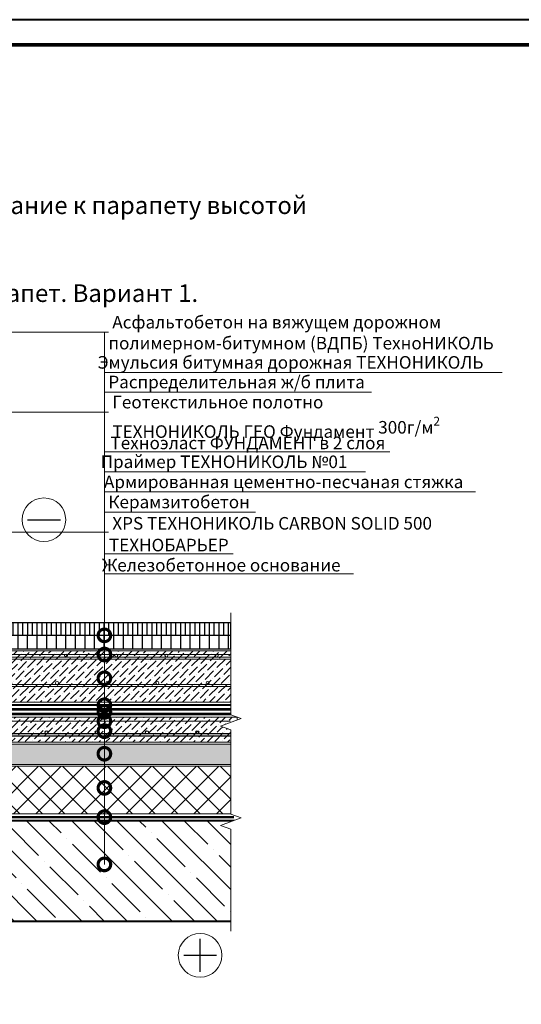
# Model space of a CAD drawing. Units: millimetres. Extents: x -40574 to 121699, y -27137 to 2974.
# Drawn here: x 82626 to 83624, y -18010 to -16050 of the extents above; entities that cross this region are included whole.
import ezdxf
from ezdxf import colors
from ezdxf.entities.mleader import LeaderData, LeaderLine
from ezdxf.enums import TextEntityAlignment as Align
from ezdxf.math import Vec2, Vec3

# ---------------------------------------------------------------- set-up
doc = ezdxf.new("R2010")
doc.units = ezdxf.units.MM
for name, pattern in [('осевая2', [28.575, 19.05, -3.175, 3.175, -3.175]), ('Штриховая', [6, 2, -2, 2]), ('штриховая 50', [1, 0.5, -0.5])]:
    doc.linetypes.add(name, pattern=pattern)
doc.layers.get('0').update_dxf_attribs({"lineweight": 30})
for name, color, linetype, lineweight in [('FP-XX-МАРКИ ПОМЕЩЕНИЙ', 250, 'Continuous', 25), ('TN-БЕТОН', 251, 'Continuous', 40), ('TN-ГЕОТЕКСТИЛЬ', 252, 'осевая2', 25), ('TN-ГИДРОИЗОЛЯЦИЯ БИТУМАЯ нижняя', 173, 'Continuous', 15), ('TN-ГРУНТОВКА', 6, 'Continuous', 15), ('TN-КЕРАМЗИТОВАЯ РАЗУКЛОНКА', 26, 'Continuous', 15), ('TN-ПАРОИЗОЛЯЦИЯ', 94, 'Continuous', 15), ('TN-СИСТЕМА', 243, 'Continuous', 15), ('TN-СТЯЖКА', 252, 'Continuous', 15)]:
    doc.layers.add(name, color=color, linetype=linetype, lineweight=lineweight)
for name, color, linetype, lineweight, true_color in [('TN-АННОТАЦИИ', 7, 'Continuous', 20, 0x000000), ('TN-АННОТАЦИИ @ 10', 7, 'Continuous', 20, 0x000000), ('TN-АННТОТАЦИИ', 7, 'Continuous', 20, 0x000000), ('TN-ТАБЛИЦЫ', 7, 'Continuous', 40, 0x000000)]:
    doc.layers.add(name, color=color, linetype=linetype, lineweight=lineweight, true_color=true_color)
doc.layers.add('TN-АСФАЛЬТ', color=251, linetype='Continuous')
doc.styles.add('TN-Текст', font='isocpeur.ttf')
doc.styles.add('ПТС-Текст-Аннотативный', font='isocpeur.ttf')

# ---------------------------------------------------------------- blocks, each defined once
blk = doc.blocks.new('*U32')
blk.add_lwpolyline([(0, 0), (420, 0), (420, 297), (0, 297)], close=True)
at = {"const_width": 0.7}
blk.add_lwpolyline([(20, 5), (415, 5), (415, 292), (20, 292)], close=True, dxfattribs=at)
at = {"color": 0, "style": 'TN-Текст', "flags": 8}
for tag, p, height in [('ФОРМА6_001', (341.77, 11.28), 3.5), ('ФОРМАТ', (397, 1.5), 2.5)]:
    blk.add_attdef(tag, p, '', height=height, dxfattribs=at)
blk.add_attdef('ЛИСТ__', text='', height=2.5, dxfattribs=at).set_placement((410, 9.5), align=Align.MIDDLE_CENTER)
blk = doc.blocks.new('*U107')
at = {"lineweight": 9, "transparency": 33554559}
h = blk.add_hatch(dxfattribs=at)
h.set_pattern_fill('ANSI36', color=256, scale=3)
h.set_pattern_definition([(45, (235.053, -100), (5.0514, 18.52178), [23.8125, -4.7625, 0, -4.7625])])
h.paths.add_polyline_path([(799.7, 50), (0, 50), (0, 0), (799.7, 0)])
at = {"lineweight": 20}
blk.add_lwpolyline([(799.7, 50), (0, 50), (0, 0), (799.7, 0)], close=True, dxfattribs=at)
at = {"lineweight": 25}
blk.add_lwpolyline([(0, 13), (799.7, 13), (799.7, 17), (0, 17)], close=True, dxfattribs=at)
for centre in [(20, 20), (120, 20), (220, 20), (320, 20), (420, 20), (520, 20), (620, 20), (720, 20)]:
    blk.add_circle(centre, 3, dxfattribs=at)
blk = doc.blocks.new('*U443')
at = {"lineweight": 9, "transparency": 33554687}
h = blk.add_hatch(dxfattribs=at)
h.set_pattern_fill('GRAVEL', scale=2)
h.set_pattern_definition([(228.0128, (271.6294, -69.2), (-406.4, -457.2), [6.8344, -676.6097]), (184.96974, (267.0574, -74.28), (609.6, 50.800003), [11.7281, -1161.081]), (132.51045, (255.3734, -75.296), (508, -558.8), [8.2696, -818.6945]), (267.2737, (235.5614, -87.996), (50.8, 1016), [10.6801, -1057.3287]), (292.83365, (235.0534, -98.664), (-254, 609.6), [10.4727, -1036.7962]), (357.2737, (239.1174, -108.316), (-1016, 50.8), [10.6801, -1057.3287]), (37.69424, (249.7854, -108.824), (-660.4, -508), [14.1239, -1398.2623]), (72.25533, (260.9614, -100.188), (355.6, 1117.6), [13.3344, -1320.1051]), (121.42957, (265.0254, -87.488), (-406.4, 660.4), [10.7163, -1060.9109]), (175.2364, (259.4374, -78.344), (558.8, -50.8), [12.2343, -599.4787]), (222.39744, (247.2454, -77.3281), (-609.6, -558.8), [15.8216, -1566.3355]), (138.8141, (285.8534, -88.504), (-355.6, 304.8), [5.4, -534.6113]), (171.46923, (281.7894, -84.948), (660.4, -101.6), [10.2736, -1017.0928]), (225, (271.63, -83.424), (-7e-15, -50.8), [7.184, -64.658]), (203.1986, (268.0734, -77.328), (254, 101.6), [3.8688, -383.0124]), (291.8014, (264.517, -78.852), (-50.8, 152.4), [5.4713, -268.095]), (30.9638, (266.549, -83.932), (152.4, 101.6), [8.8864, -287.326]), (161.565, (274.17, -79.36), (101.6, -50.8), [6.4257, -154.218]), (16.38954, (235.0534, -78.852), (508, 152.4), [9.0018, -891.1765]), (70.3462, (243.6894, -76.312), (-203.2, -558.8), [7.552, -747.6443]), (293.1986, (274.1694, -69.2), (-101.6, 254), [7.7376, -379.1437]), (343.61046, (277.2174, -76.312), (-508, 152.4), [9.0018, -891.1765]), (339.444, (235.0534, -110.348), (-254, 101.6), [8.6807, -425.3547]), (294.77514, (243.1814, -113.396), (-254, 558.8), [7.2734, -720.0719]), (66.8014, (274.6774, -120), (101.6, 254), [7.7376, -379.1437]), (17.354, (277.7254, -112.888), (-660.4, -203.2), [8.5157, -843.0475]), (69.444, (249.7854, -120), (-101.6, -254), [4.3404, -429.695]), (101.31, (271.629, -120), (-50.8, 203.2), [2.5903, -256.44]), (165.9638, (271.121, -117.46), (152.4, -50.8), [10.4727, -198.981]), (186.009, (260.9614, -114.92), (508, 50.8), [9.7053, -960.8273]), (303.69, (266.55, -88.504), (-50.8, 101.6), [7.3265, -175.8355]), (353.15723, (270.6134, -94.6), (863.6, -101.6), [12.7911, -1266.3202]), (60.9454, (283.3134, -96.124), (-203.2, -355.6), [5.2302, -517.7878]), (90, (285.853, -91.55), (-50.8, 50.8), [3.048, -47.752]), (120.2564, (259.9454, -113.396), (203.2, -355.6), [7.0573, -698.6788]), (48.0128, (256.3894, -107.3), (406.4, 457.2), [13.6689, -669.7752]), (0, (265.533, -97.14), (50.8, 50.8), [13.208, -37.592]), (325.30485, (278.7414, -97.14), (508, -355.6), [8.0322, -795.1863]), (254.0546, (285.3454, -101.712), (-50.8, -203.2), [7.3966, -362.433]), (207.64598, (283.3134, -108.824), (-965.2, -508), [12.0429, -1192.2493]), (175.42608, (272.6454, -114.412), (-660.4, 50.8), [12.7406, -1261.3169])])
h.paths.add_polyline_path([(799.7, 40), (0, 40), (0, 0), (799.7, 0)])
at = {"lineweight": 20}
blk.add_lwpolyline([(799.7, 40), (0, 40), (0, 0), (799.7, 0)], close=True, dxfattribs=at)
blk = doc.blocks.new('*U103')
at = {"lineweight": 9, "transparency": 33554559}
h = blk.add_hatch(dxfattribs=at)
h.set_pattern_fill('ANSI37', color=256, scale=10)
h.set_pattern_definition([(45, (-111.024, -1), (-22.4506, 22.4506), []), (135, (-111.024, -1), (-22.4506, -22.4506), [])])
h.paths.add_polyline_path([(889, 99), (0, 99), (0, 4), (889, 4)])
at = {"lineweight": 20}
blk.add_lwpolyline([(889, 99), (0, 99), (0, 4), (889, 4)], close=True, dxfattribs=at)
blk = doc.blocks.new('*U104')
at = {"layer": 'TN-БЕТОН', "lineweight": 13}
h = blk.add_hatch(dxfattribs=at)
h.set_pattern_fill('ANSI35', color=256, scale=10)
h.set_pattern_definition([(45, (3e-14, 426.64), (-44.9013, 44.9013), []), (45, (44.9, 426.64), (-44.901, 44.901), [79.375, -15.875, 0, -15.875])])
h.paths.add_polyline_path([(0, 0), (200, 0), (200, 1126.6), (0, 1126.6)])
at = {"layer": 'TN-БЕТОН'}
blk.add_lwpolyline([(0, 0), (200, 0), (200, 1126.6), (0, 1126.6)], close=True, dxfattribs=at)
blk = doc.blocks.new('*U185')
at = {"lineweight": 0}
blk.add_wipeout([(2300, 67), (2300, -1830), (2094, -1905), (2506, -2055), (2300, -2130), (2300, -3809), (2094, -3884), (2506, -4034), (2300, -4109), (2300, -6059), (0, -6059), (0, -4109), (206, -4034), (-206, -3884), (0, -3809), (0, -2130), (206, -2055), (-206, -1905), (0, -1830), (0, 67)], dxfattribs=at).dxf.layer = 'FP-XX-МАРКИ ПОМЕЩЕНИЙ'
at = {"linetype": 'Continuous'}
blk.add_lwpolyline([(0, -6139), (0, -4109), (0, -4109), (206, -4034), (-206, -3884), (0, -3809), (0, -3809), (0, -2130), (206, -2055), (-206, -1905), (0, -1830), (0, 200)], dxfattribs=at)
blk = doc.blocks.new('*U583')
h = blk.add_hatch()
h.set_pattern_fill('ANSI31', color=256, scale=3, angle=45, style=0)
h.set_pattern_definition([(90, (264.171, 1.591), (-9.525, 2e-15), [])])
h.paths.add_polyline_path([(0, 26.6), (0, 51.6), (-704.2, 51.6), (-704.2, 26.6)])
h = blk.add_hatch()
h.set_pattern_fill('ANSI31', color=256, scale=6, angle=45, style=0)
h.set_pattern_definition([(90, (264.17, 1.591), (-19.05, 4e-15), [])])
h.paths.add_polyline_path([(-704.2, 26.6), (-704.2, 0), (0, 0), (0, 26.6)])
for points in [[(-704.2, 51.6), (0, 51.6), (0, 0), (-704.2, 0), (-704.2, 51.6)], [(-704.2, 26.6), (0, 26.6)]]:
    blk.add_lwpolyline(points)
blk = doc.blocks.new('_DotSmall')
at = {"color": 0, "linetype": 'ByBlock', "const_width": 0.5}
blk.add_lwpolyline([(-0.0625, 0, 1), (0.0625, 0, 1)], format="xyb", close=True, dxfattribs=at)

msp = doc.modelspace()

# ---------------------------------------------------------------- hatches: boundary and pattern name
at = {"lineweight": 9, "transparency": 33554559}
h = msp.add_hatch(dxfattribs=at)
h.set_pattern_fill('ANSI36', color=256, scale=3)
h.set_pattern_definition([(45, (64.266, -12978.783), (5.0513941, 18.5217782), [23.8125, -4.7625, 0, -4.7625])])
h.paths.add_polyline_path([(83144.5, -17408.6), (83144.5, -17306.3), (82342, -17306.3), (82342, -17381.6), (82379.9, -17381.6), (82389.5, -17390.6), (82432.6, -17390.6), (82442.4, -17399.6), (82492, -17399.6), (82501, -17408.6)])

# ---------------------------------------------------------------- linework, layer by layer
at = {"color": 5, "lineweight": 30}
msp.add_lwpolyline([(82641.1, -17045.5), (82706.5, -17045.5)], dxfattribs=at)
at = {"lineweight": 9, "transparency": 33554559}
msp.add_lwpolyline([(82342, -17377.6), (83144.5, -17377.6), (83144.5, -17373.6), (82342, -17373.6)], close=True, dxfattribs=at)
at = {"color": 1, "lineweight": 30}
for points in [[(82984.8, -17945.2), (82984.8, -17879.9)], [(82952.2, -17912.6), (83017.5, -17912.6)]]:
    msp.add_lwpolyline(points, dxfattribs=at)
at = {"color": 5, "lineweight": 13}
msp.add_circle((82673.8, -17045.5), 43.5, dxfattribs=at)
at = {"lineweight": 9, "transparency": 33554559}
for centre in [(82717.8, -17315.8), (82817.8, -17315.8), (82917.8, -17315.8), (82699.9, -17370.6), (82799.9, -17370.6), (82899.9, -17370.6), (82999.9, -17370.6), (83099.9, -17370.6)]:
    msp.add_circle(centre, 3, dxfattribs=at)
at = {"color": 1, "lineweight": 13}
msp.add_circle((82984.8, -17912.6), 43.5, dxfattribs=at)
at = {"layer": 'TN-ГЕОТЕКСТИЛЬ', "ltscale": 0.5, "const_width": 4}
msp.add_lwpolyline([(82288, -17387.6), (82377.5, -17387.6), (82387.1, -17396.6), (82430.3, -17396.6), (82440.1, -17405.6), (82489.5, -17405.6), (82498.5, -17414.6), (83171.8, -17414.6)], dxfattribs=at)
at = {"layer": 'TN-ГИДРОИЗОЛЯЦИЯ БИТУМАЯ нижняя', "linetype": 'штриховая 50', "ltscale": 10, "const_width": 5, "flags": 128}
for points in [[(83144.5, -17423.1), (82433.2, -17423.1), (82423.4, -17414.1), (82380.1, -17414.1), (82370.6, -17405.1), (82277, -17405.1)], [(83144.5, -17432.1), (82373, -17432.1), (82363.4, -17423.1), (82268, -17423.1)]]:
    msp.add_lwpolyline(points, dxfattribs=at)
at = {"layer": 'TN-ГРУНТОВКА', "linetype": 'Штриховая', "ltscale": 0.5}
msp.add_lwpolyline([(83045.7, -17446.6, 2, 2, 0), (82250.5, -17446.6, 2, 2, 0), (82250.5, -17280.4, 2, 2, 0), (82250.5, -16892, 2, 2, 0), (82243, -16884.5, 2, 2, 0), (81943.7, -16861, 0, 0, 0)], format="xyseb", dxfattribs=at)
at = {"layer": 'TN-ПАРОИЗОЛЯЦИЯ', "linetype": 'штриховая 50', "ltscale": 10, "const_width": 5}
msp.add_lwpolyline([(82167.7, -17637.6), (83052.2, -17637.6)], dxfattribs=at)
at = {"layer": 'TN-СТЯЖКА'}
msp.add_lwpolyline([(82342, -17381.6), (82342, -17306.3), (83144.5, -17306.3), (83144.5, -17408.6), (82501, -17408.6), (82492, -17399.6), (82442.4, -17399.6), (82432.6, -17390.6), (82389.5, -17390.6), (82379.9, -17381.6)], close=True, dxfattribs=at)

# ---------------------------------------------------------------- block references
at = {"rotation": 270}
msp.add_blockref('*U104', (81943.7, -17644.6), dxfattribs=at)
at = {"layer": 'TN-КЕРАМЗИТОВАЯ РАЗУКЛОНКА'}
msp.add_blockref('*U443', (82259, -17532.6), dxfattribs=at)
at = {"layer": 'TN-СИСТЕМА', "ltscale": 100}
msp.add_blockref('*U103', (82259, -17635.1), dxfattribs=at)
at = {"layer": 'TN-СТЯЖКА', "rotation": 2.034774631500635e-05}
msp.add_blockref('*U107', (82259, -17488.6), dxfattribs=at)

# ---------------------------------------------------------------- texts
at = {"layer": 'TN-АННТОТАЦИИ', "insert": (81776.7, -16401.9), "char_height": 35, "attachment_point": 1, "style": 'ПТС-Текст-Аннотативный'}
msp.add_mtext_dynamic_manual_height_columns('\\pi18.29158;{\\fISOCPEUR|b1|i0|c204|p34;Примыкание к парапету высотой не более 600мм с утеплением \\P\\pi132.51384;и заведением гидроизоляции на парапет. Вариант 1.}', width=1434.432, gutter_width=20358.2, heights=[0], dxfattribs=at)

# ---------------------------------------------------------------- next in the draw order: block references
at = {"layer": 'TN-АННОТАЦИИ', "xscale": -0.1, "yscale": 0.1, "zscale": 0.1, "rotation": 180}
msp.add_blockref('*U185', (83046.2, -17844.6), dxfattribs=at)

# ---------------------------------------------------------------- next in the draw order: linework, layer by layer
at = {"lineweight": 9, "transparency": 33554559}
msp.add_lwpolyline([(82342, -17322.8), (83046.2, -17322.8), (83046.2, -17318.8), (82342, -17318.8)], close=True, dxfattribs=at)
msp.add_circle((83017.8, -17315.8), 3, dxfattribs=at)
at = {"layer": 'TN-ГРУНТОВКА', "color": 5, "linetype": 'Штриховая', "ltscale": 0.5, "const_width": 2}
msp.add_lwpolyline([(83046.2, -17313.8), (82342, -17313.8)], dxfattribs=at)

# ---------------------------------------------------------------- next in the draw order: block references
at = {"layer": 'TN-АСФАЛЬТ', "xscale": -1}
msp.add_blockref('*U583', (82342, -17302.3), dxfattribs=at)
at = {"layer": 'TN-ТАБЛИЦЫ', "color": 7, "xscale": 10, "yscale": 10, "zscale": 10}
msp.add_blockref('*U32', (81339.1, -19020), dxfattribs=at)

# ---------------------------------------------------------------- next in the draw order: leaders
at = {"layer": 'TN-АННОТАЦИИ @ 10'}
ml = msp.add_multileader_mtext('Standard', dxfattribs=at)
ml.set_content(' Асфальтобетон на вяжущем дорожном\\P полимерном-битумном (ВДПБ) ТехноНИКОЛЬ', color=256, style='TN-Текст')
ml.set_leader_properties(color=256, linetype='ByLayer', lineweight=-1)
ml.set_arrow_properties(name='DOTSMALL')
ml.build(insert=Vec2(0, 0))
ml.multileader.update_dxf_attribs({"text_left_attachment_type": 6, "text_right_attachment_type": 6, "dogleg_length": 100, "arrow_head_size": 50, "scale": 10})
ctx = ml.context
ctx.base_point, ctx.scale, ctx.char_height, ctx.arrow_head_size, ctx.landing_gap_size, ctx.plane_origin = Vec3(82802.3, -16672.2), 10, 25, 50, 0, Vec3(80691.6, -17966.5)
ctx.left_attachment, ctx.right_attachment = 6, 6
notes = []
notes.append((ctx, [(1, (1, 1, 0), (82794.2, -16672.2), (1, 0), 8.18, [(1, [(82794.2, -17275.7)], 0, [])])]))
ctx.mtext.insert, ctx.mtext.line_spacing_style, ctx.mtext.flow_direction = Vec3(82802.3, -16639.7), 2, 5
ml = msp.add_multileader_mtext('Standard', dxfattribs=at)
ml.set_content(' Эмульсия битумная дорожная ТЕХНОНИКОЛЬ', color=256, style='TN-Текст')
ml.set_leader_properties(color=256, linetype='ByLayer', lineweight=-1)
ml.set_arrow_properties(name='DOTSMALL')
ml.build(insert=Vec2(0, 0))
ml.multileader.update_dxf_attribs({"text_left_attachment_type": 6, "text_right_attachment_type": 6, "dogleg_length": 100, "arrow_head_size": 50, "scale": 10})
ctx = ml.context
ctx.base_point, ctx.scale, ctx.char_height, ctx.arrow_head_size, ctx.landing_gap_size, ctx.plane_origin = Vec3(82802.3, -16752.2), 10, 25, 50, 0, Vec3(80691.6, -18006.5)
ctx.left_attachment, ctx.right_attachment, ctx.text_align_type = 6, 6, 1
notes.append((ctx, [(1, (1, 1, 0), (82794.2, -16752.2), (1, 0), 8.18, [(1, [(82794.2, -17313.8)], 0, [])])]))
ctx.mtext.insert, ctx.mtext.alignment, ctx.mtext.line_spacing_style, ctx.mtext.flow_direction = Vec3(83161.1, -16719.7), 2, 2, 5
ml = msp.add_multileader_mtext('Standard', dxfattribs=at)
ml.set_content(' Распределительная ж/б плита', color=256, style='TN-Текст')
ml.set_leader_properties(color=256, linetype='ByLayer', lineweight=-1)
ml.set_arrow_properties(name='DOTSMALL')
ml.build(insert=Vec2(0, 0))
ml.multileader.update_dxf_attribs({"text_left_attachment_type": 6, "text_right_attachment_type": 6, "dogleg_length": 100, "arrow_head_size": 50, "scale": 10})
ctx = ml.context
ctx.base_point, ctx.scale, ctx.char_height, ctx.arrow_head_size, ctx.landing_gap_size, ctx.plane_origin = Vec3(82802.3, -16791.3), 10, 25, 50, 0, Vec3(80691.6, -18045.7)
ctx.left_attachment, ctx.right_attachment, ctx.text_align_type = 6, 6, 1
notes.append((ctx, [(1, (1, 1, 0), (82794.2, -16791.3), (1, 0), 8.18, [(1, [(82794.2, -17361.2)], 0, [])])]))
ctx.mtext.insert, ctx.mtext.alignment, ctx.mtext.line_spacing_style, ctx.mtext.flow_direction = Vec3(83053.6, -16758.8), 2, 2, 5
ml = msp.add_multileader_mtext('Standard', dxfattribs=at)
ml.set_content(' Геотекстильное полотно\\P ТЕХНОНИКОЛЬ ГЕО Фундамент {\\A1;300г/м\\H0.7x;\\S2^ ;}', color=256, style='TN-Текст')
ml.set_leader_properties(color=256, linetype='ByLayer', lineweight=-1)
ml.set_arrow_properties(name='DOTSMALL')
ml.build(insert=Vec2(0, 0))
ml.multileader.update_dxf_attribs({"text_left_attachment_type": 6, "text_right_attachment_type": 6, "dogleg_length": 100, "arrow_head_size": 50, "scale": 10})
ctx = ml.context
ctx.base_point, ctx.scale, ctx.char_height, ctx.arrow_head_size, ctx.landing_gap_size, ctx.plane_origin = Vec3(82802.3, -16831.3), 10, 25, 50, 0, Vec3(80691.6, -18167.4)
ctx.left_attachment, ctx.right_attachment = 6, 6
notes.append((ctx, [(1, (1, 1, 0), (82794.2, -16831.3), (1, 0), 8.18, [(1, [(82794.2, -17414.8)], 0, [])])]))
ctx.mtext.insert, ctx.mtext.width, ctx.mtext.line_spacing_style, ctx.mtext.flow_direction = Vec3(82802.3, -16798.8), 1087.328, 2, 5
ml = msp.add_multileader_mtext('Standard', dxfattribs=at)
ml.set_content(' Техноэласт ФУНДАМЕНТ в 2 слоя', color=256, style='TN-Текст')
ml.set_leader_properties(color=256, linetype='ByLayer', lineweight=-1)
ml.set_arrow_properties(name='DOTSMALL')
ml.build(insert=Vec2(0, 0))
ml.multileader.update_dxf_attribs({"text_left_attachment_type": 6, "text_right_attachment_type": 6, "dogleg_length": 100, "arrow_head_size": 50, "scale": 10})
ctx = ml.context
ctx.base_point, ctx.scale, ctx.char_height, ctx.arrow_head_size, ctx.landing_gap_size, ctx.plane_origin = Vec3(82802.3, -16910.1), 10, 25, 50, 0, Vec3(80691.6, -18188.7)
ctx.left_attachment, ctx.right_attachment, ctx.text_align_type = 6, 6, 1
notes.append((ctx, [(1, (1, 1, 0), (82794.2, -16910.1), (1, 0), 8.18, [(1, [(82794.2, -17428.1)], 0, [])])]))
ctx.mtext.insert, ctx.mtext.alignment, ctx.mtext.line_spacing_style, ctx.mtext.flow_direction = Vec3(83076.1, -16880.1), 2, 2, 5
ml = msp.add_multileader_mtext('Standard', dxfattribs=at)
ml.set_content(' {\\C7;Праймер ТЕХНОНИКОЛЬ №01 }', color=256, style='TN-Текст')
ml.set_leader_properties(color=256, linetype='ByLayer', lineweight=-1)
ml.set_arrow_properties(name='DOTSMALL')
ml.build(insert=Vec2(0, 0))
ml.multileader.update_dxf_attribs({"text_left_attachment_type": 6, "text_right_attachment_type": 6, "dogleg_length": 100, "arrow_head_size": 50, "scale": 10})
ctx = ml.context
ctx.base_point, ctx.scale, ctx.char_height, ctx.arrow_head_size, ctx.landing_gap_size, ctx.plane_origin = Vec3(82802.3, -16950.1), 10, 25, 50, 0, Vec3(80691.6, -18245.7)
ctx.left_attachment, ctx.right_attachment, ctx.text_align_type = 6, 6, 1
notes.append((ctx, [(1, (1, 1, 0), (82794.2, -16950.1), (1, 0), 8.18, [(1, [(82794.2, -17446.6)], 0, [])])]))
ctx.mtext.insert, ctx.mtext.alignment, ctx.mtext.line_spacing_style, ctx.mtext.flow_direction = Vec3(83028.6, -16917.6), 2, 2, 5
ml = msp.add_multileader_mtext('Standard', dxfattribs=at)
ml.set_content(' Армированная цементно-песчаная стяжка', color=256, style='TN-Текст')
ml.set_leader_properties(color=256, linetype='ByLayer', lineweight=-1)
ml.set_arrow_properties(name='DOTSMALL')
ml.build(insert=Vec2(0, 0))
ml.multileader.update_dxf_attribs({"text_left_attachment_type": 6, "text_right_attachment_type": 6, "dogleg_length": 100, "arrow_head_size": 50, "scale": 10})
ctx = ml.context
ctx.base_point, ctx.scale, ctx.char_height, ctx.arrow_head_size, ctx.landing_gap_size, ctx.plane_origin = Vec3(82802.3, -16990.1), 10, 25, 50, 0, Vec3(80691.6, -18285.7)
ctx.left_attachment, ctx.right_attachment, ctx.text_align_type = 6, 6, 1
notes.append((ctx, [(1, (1, 1, 0), (82794.2, -16990.1), (1, 0), 8.18, [(1, [(82794.2, -17466.4)], 0, [])])]))
ctx.mtext.insert, ctx.mtext.alignment, ctx.mtext.line_spacing_style, ctx.mtext.flow_direction = Vec3(83147.3, -16957.6), 2, 2, 5
ml = msp.add_multileader_mtext('Standard', dxfattribs=at)
ml.set_content(' Керамзитобетон', color=256, style='TN-Текст')
ml.set_leader_properties(color=256, linetype='ByLayer', lineweight=-1)
ml.set_arrow_properties(name='DOTSMALL')
ml.build(insert=Vec2(0, 0))
ml.multileader.update_dxf_attribs({"text_left_attachment_type": 6, "text_right_attachment_type": 6, "dogleg_length": 100, "arrow_head_size": 50, "scale": 10})
ctx = ml.context
ctx.base_point, ctx.scale, ctx.char_height, ctx.arrow_head_size, ctx.landing_gap_size, ctx.plane_origin = Vec3(82802.3, -17030.1), 10, 25, 50, 0, Vec3(80691.6, -18325.7)
ctx.left_attachment, ctx.right_attachment, ctx.text_align_type = 6, 6, 1
notes.append((ctx, [(1, (1, 1, 0), (82794.2, -17030.1), (1, 0), 8.18, [(1, [(82794.2, -17511.4)], 0, [])])]))
ctx.mtext.insert, ctx.mtext.alignment, ctx.mtext.line_spacing_style, ctx.mtext.flow_direction = Vec3(82939.2, -16997.6), 2, 2, 5
ml = msp.add_multileader_mtext('Standard', dxfattribs=at)
ml.set_content(' XPS ТЕХНОНИКОЛЬ CARBON SOLID 500', color=256, style='TN-Текст')
ml.set_leader_properties(color=256, linetype='ByLayer', lineweight=-1)
ml.set_arrow_properties(name='DOTSMALL')
ml.build(insert=Vec2(0, 0))
ml.multileader.update_dxf_attribs({"text_left_attachment_type": 6, "text_right_attachment_type": 6, "dogleg_length": 100, "arrow_head_size": 50, "scale": 10})
ctx = ml.context
ctx.base_point, ctx.scale, ctx.char_height, ctx.arrow_head_size, ctx.landing_gap_size, ctx.plane_origin = Vec3(82802.3, -17070.1), 10, 25, 50, 0, Vec3(80691.6, -18325.7)
ctx.left_attachment, ctx.right_attachment = 6, 6
notes.append((ctx, [(1, (1, 1, 0), (82794.2, -17070.1), (1, 0), 8.18, [(1, [(82794.2, -17579.4)], 0, [])])]))
ctx.mtext.insert, ctx.mtext.line_spacing_style, ctx.mtext.flow_direction = Vec3(82802.3, -17040.1), 2, 5
ml = msp.add_multileader_mtext('Standard', dxfattribs=at)
ml.set_content(' ТЕХНОБАРЬЕР', color=256, style='TN-Текст')
ml.set_leader_properties(color=256, linetype='ByLayer', lineweight=-1)
ml.set_arrow_properties(name='DOTSMALL')
ml.build(insert=Vec2(0, 0))
ml.multileader.update_dxf_attribs({"text_left_attachment_type": 6, "text_right_attachment_type": 6, "dogleg_length": 100, "arrow_head_size": 50, "scale": 10})
ctx = ml.context
ctx.base_point, ctx.scale, ctx.char_height, ctx.arrow_head_size, ctx.landing_gap_size, ctx.plane_origin = Vec3(82802.3, -17113.4), 10, 25, 50, 0, Vec3(80691.6, -18405.7)
ctx.left_attachment, ctx.right_attachment, ctx.text_align_type = 6, 6, 1
notes.append((ctx, [(1, (1, 1, 0), (82794.2, -17113.4), (1, 0), 8.18, [(1, [(82794.2, -17637.6)], 0, [])])]))
ctx.mtext.insert, ctx.mtext.alignment, ctx.mtext.line_spacing_style, ctx.mtext.flow_direction = Vec3(82918.6, -17083.4), 2, 2, 5
ml = msp.add_multileader_mtext('Standard', dxfattribs=at)
ml.set_content(' Железобетонное основание', color=256, style='TN-Текст')
ml.set_leader_properties(color=256, linetype='ByLayer', lineweight=-1)
ml.set_arrow_properties(name='DOTSMALL')
ml.build(insert=Vec2(0, 0))
ml.multileader.update_dxf_attribs({"text_left_attachment_type": 6, "text_right_attachment_type": 6, "dogleg_length": 100, "arrow_head_size": 50, "scale": 10})
ctx = ml.context
ctx.base_point, ctx.scale, ctx.char_height, ctx.arrow_head_size, ctx.landing_gap_size, ctx.plane_origin = Vec3(82802.3, -17153.4), 10, 25, 50, 0, Vec3(80691.6, -18405.7)
ctx.left_attachment, ctx.right_attachment, ctx.text_align_type = 6, 6, 1
notes.append((ctx, [(1, (1, 1, 0), (82794.2, -17153.4), (1, 0), 8.18, [(1, [(82794.2, -17731.7)], 0, [])])]))
ctx.mtext.insert, ctx.mtext.alignment, ctx.mtext.line_spacing_style, ctx.mtext.flow_direction = Vec3(83023, -17123.4), 2, 2, 5
for ctx, leaders in notes:
    for number, flags, end, landing, length, lines in leaders:
        leader = LeaderData()
        leader.index, (leader.has_last_leader_line, leader.has_dogleg_vector, leader.attachment_direction) = number, flags
        leader.last_leader_point, leader.dogleg_vector, leader.dogleg_length = Vec3(end), Vec3(landing), length
        for number, points, colour, breaks in lines:
            line = LeaderLine()
            line.index, line.vertices, line.color, line.breaks = number, Vec3.list(points), colors.encode_raw_color(colour), breaks
            leader.lines.append(line)
        ctx.leaders.append(leader)

doc.saveas('drawing.dxf')
